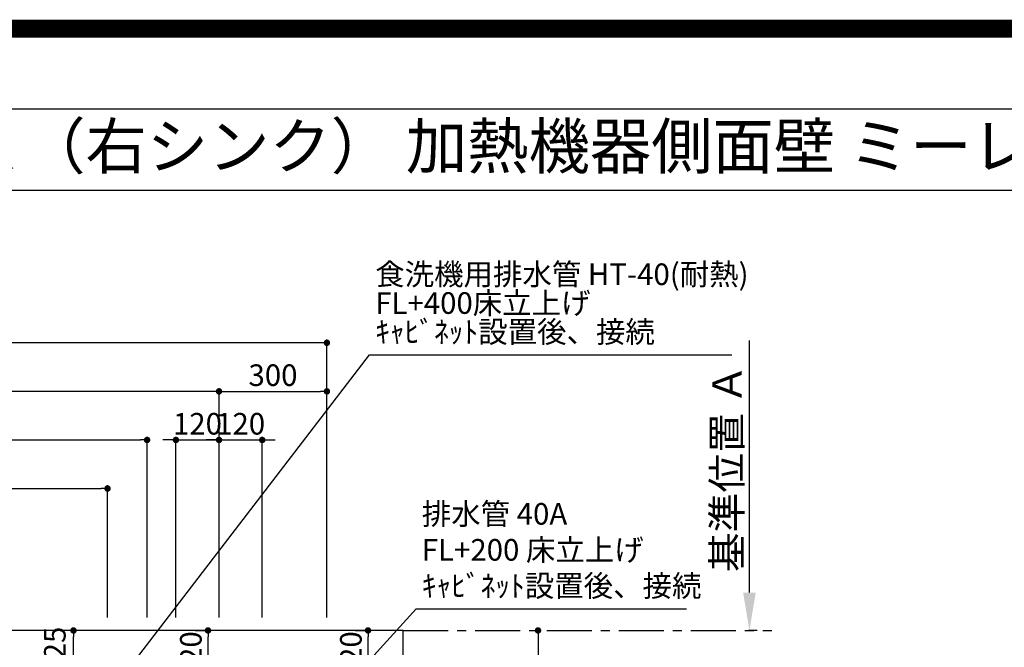
# Model space of a CAD drawing. Extents: x 0 to 26473, y -13 to 8857.
# Drawn here: x 16962 to 19700, y 7113 to 8857 of the extents above; entities that cross this region are included whole.
import ezdxf
from ezdxf.enums import TextEntityAlignment as Align

# ---------------------------------------------------------------- set-up
doc = ezdxf.new("R2010")
doc.units = 0
doc.header["$LTSCALE"] = 50
doc.header["$MEASUREMENT"] = 0
doc.linetypes.add('CENTER', pattern=[2, 1.25, -0.25, 0.25, -0.25])
doc.layers.get('0').update_dxf_attribs({"linetype": 'CONTINUOUS'})
doc.layers.get('DEFPOINTS').update_dxf_attribs({"color": 146, "linetype": 'CONTINUOUS'})
for name, color, linetype in [('111-壁仕上', 3, 'CONTINUOUS'), ('126-甲板', 2, 'CONTINUOUS'), ('160-文字', 254, 'CONTINUOUS'), ('166-寸法B', 11, 'CONTINUOUS'), ('190-図面外枠', 5, 'CONTINUOUS')]:
    doc.layers.add(name, color=color, linetype=linetype)
doc.styles.add('KH001', font='txt')
doc.dimstyles.new('KH1xx030', dxfattribs={"dimscale": 30, "dimtxt": 2, "dimasz": 0.6, "dimexe": 0.3, "dimexo": 1.2, "dimgap": 0.5, "dimtad": 3, "dimdec": 1, "dimdsep": 46, "dimlunit": 6, "dimtxsty": 'KH001', "dimblk": 'DOT', "dimcen": 1, "dimdle": 1, "dimclrd": 256, "dimclre": 256, "dimclrt": 256, "dimadec": 0, "dimazin": 0, "dimtfac": 1, "dimtdec": 1, "dimtix": 1, "dimtmove": 2, "dimatfit": 3, "dimldrblk": 'CLOSEDBLANK', "dimfxl": 1, "dimtolj": 1, "dimtzin": 0, "dimlwd": -1, "dimlwe": -1, "dimarcsym": 0})

# ---------------------------------------------------------------- blocks, each defined once
blk = doc.blocks.new('A$C5D946DDC')
at = {"layer": '190-図面外枠'}
blk.add_line((271, 14349.3), (20519, 14349.3), dxfattribs=at)
at = {"layer": 'DEFPOINTS'}
blk.add_lwpolyline([(0, 0), (20790, 0), (20790, 14700), (0, 14700)], close=True, dxfattribs=at)
blk = doc.blocks.new('*D91')
at = {"layer": '166-寸法B', "transparency": 16777216}
for p, q in [((18991.6, 7264.9), (18991.6, 7965.3)), ((19012.7, 7159.9), (18988.6, 7159.9))]:
    blk.add_line(p, q, dxfattribs=at)
blk.add_solid([(18974.1, 7264.9), (19009.1, 7264.9), (18991.6, 7159.9)], dxfattribs=at)
at = {"layer": 'DEFPOINTS', "color": 0, "transparency": 16777216}
for p in [(18955.1, 7956.3), (18991.6, 7956.3), (19042.7, 7159.9)]:
    blk.add_point(p, dxfattribs=at)
at = {"layer": '166-寸法B', "transparency": 16777216, "insert": (18929.1, 7610.6), "char_height": 81, "attachment_point": 5, "rotation": 90, "style": 'KH001'}
blk.add_mtext('\\A1;基準位置 Ａ', dxfattribs=at)
blk = doc.blocks.new('_ClosedBlank')
at = {"color": 0, "linetype": 'ByBlock', "lineweight": -2}
for p, q in [((-1, 0.167), (0, 0)), ((-1, 0.167), (-1, -0.167)), ((0, 0), (-1, -0.167))]:
    blk.add_line(p, q, dxfattribs=at)
blk = doc.blocks.new('_None')
blk = doc.blocks.new('_Dot')
at = {"color": 0, "linetype": 'ByBlock', "lineweight": -2}
blk.add_line((-0.5, 0), (-1, 0), dxfattribs=at)
at = {"color": 0, "linetype": 'ByBlock', "const_width": 0.5}
blk.add_lwpolyline([(-0.25, 0, 1), (0.25, 0, 1)], format="xyb", close=True, dxfattribs=at)
blk = doc.blocks.new('*D92')
at = {"layer": '166-寸法B', "transparency": 16777216}
for p, q in [((18380.8, 7159.9), (18394.7, 7159.9)), ((18403.7, 7141.9), (18403.7, 6377.9)), ((18064.7, 6359.9), (18412.7, 6359.9))]:
    blk.add_line(p, q, dxfattribs=at)
at = {"layer": 'DEFPOINTS', "color": 0, "transparency": 16777216}
for p in [(18416.8, 7159.9), (18028.7, 6359.9), (18403.7, 6359.9)]:
    blk.add_point(p, dxfattribs=at)
at = {"layer": '166-寸法B', "transparency": 16777216, "xscale": 18, "yscale": 18, "zscale": 18}
for p, rotation in [((18403.7, 7159.9), 90), ((18403.7, 6359.9), 270)]:
    blk.add_blockref('_Dot', p, dxfattribs=dict(at, rotation=rotation))
at = {"layer": '166-寸法B', "transparency": 16777216, "insert": (18358.7, 6759.9), "char_height": 60, "attachment_point": 5, "rotation": 90, "style": 'KH001'}
blk.add_mtext('\\A1;800', dxfattribs=at)
blk = doc.blocks.new('*D278')
at = {"layer": '166-寸法B', "transparency": 16777216}
for p, q in [((15587.7, 7195.9), (15587.7, 7833.2)), ((17516.7, 7195.9), (17516.7, 7833.2)), ((17498.7, 7824.2), (15605.7, 7824.2))]:
    blk.add_line(p, q, dxfattribs=at)
at = {"layer": 'DEFPOINTS', "color": 0, "transparency": 16777216}
for p in [(15587.7, 7824.2), (15587.7, 7159.9), (17516.7, 7159.9)]:
    blk.add_point(p, dxfattribs=at)
at = {"layer": '166-寸法B', "transparency": 16777216, "xscale": 18, "yscale": 18, "zscale": 18, "rotation": 180}
blk.add_blockref('_Dot', (15587.7, 7824.2), dxfattribs=at)
at = {"layer": '166-寸法B', "transparency": 16777216, "xscale": 18, "yscale": 18, "zscale": 18}
blk.add_blockref('_Dot', (17516.7, 7824.2), dxfattribs=at)
at = {"layer": '166-寸法B', "transparency": 16777216, "insert": (16552.2, 7873.1), "char_height": 60, "attachment_point": 5, "style": 'KH001'}
blk.add_mtext('\\A1;1,929', dxfattribs=at)
blk = doc.blocks.new('*D279')
at = {"layer": '166-寸法B', "transparency": 16777216}
for p, q in [((15587.7, 7195.9), (15587.7, 7968.2)), ((17816.7, 7195.9), (17816.7, 7968.2)), ((17798.7, 7959.2), (15605.7, 7959.2))]:
    blk.add_line(p, q, dxfattribs=at)
at = {"layer": 'DEFPOINTS', "color": 0, "transparency": 16777216}
for p in [(15587.7, 7959.2), (15587.7, 7159.9), (17816.7, 7159.9)]:
    blk.add_point(p, dxfattribs=at)
at = {"layer": '166-寸法B', "transparency": 16777216, "xscale": 18, "yscale": 18, "zscale": 18, "rotation": 180}
blk.add_blockref('_Dot', (15587.7, 7959.2), dxfattribs=at)
at = {"layer": '166-寸法B', "transparency": 16777216, "xscale": 18, "yscale": 18, "zscale": 18}
blk.add_blockref('_Dot', (17816.7, 7959.2), dxfattribs=at)
at = {"layer": '166-寸法B', "transparency": 16777216, "insert": (16702.2, 8008.1), "char_height": 60, "attachment_point": 5, "style": 'KH001'}
blk.add_mtext('\\A1;2,229', dxfattribs=at)
blk = doc.blocks.new('*D282')
at = {"layer": '166-寸法B', "transparency": 16777216}
for p, q in [((17396.7, 7195.9), (17396.7, 7698.2)), ((17516.7, 7195.9), (17516.7, 7698.2)), ((17378.7, 7689.2), (17360.7, 7689.2)), ((17396.7, 7689.2), (17516.7, 7689.2)), ((17534.7, 7689.2), (17552.7, 7689.2))]:
    blk.add_line(p, q, dxfattribs=at)
at = {"layer": 'DEFPOINTS', "color": 0, "transparency": 16777216}
for p in [(17516.7, 7689.2), (17396.7, 7159.9), (17516.7, 7159.9)]:
    blk.add_point(p, dxfattribs=at)
at = {"layer": '166-寸法B', "transparency": 16777216, "xscale": 18, "yscale": 18, "zscale": 18}
blk.add_blockref('_Dot', (17396.7, 7689.2), dxfattribs=at)
at = {"layer": '166-寸法B', "transparency": 16777216, "xscale": 18, "yscale": 18, "zscale": 18, "rotation": 180}
blk.add_blockref('_Dot', (17516.7, 7689.2), dxfattribs=at)
at = {"layer": '166-寸法B', "transparency": 16777216, "insert": (17456.7, 7734.2), "char_height": 60, "attachment_point": 5, "style": 'KH001'}
blk.add_mtext('\\A1;120', dxfattribs=at)
blk = doc.blocks.new('*D283')
at = {"layer": '166-寸法B', "transparency": 16777216}
for p, q in [((17516.7, 7195.9), (17516.7, 7698.2)), ((17636.7, 7195.9), (17636.7, 7698.2)), ((17498.7, 7689.2), (17480.7, 7689.2)), ((17516.7, 7689.2), (17636.7, 7689.2)), ((17654.7, 7689.2), (17672.7, 7689.2))]:
    blk.add_line(p, q, dxfattribs=at)
at = {"layer": 'DEFPOINTS', "color": 0, "transparency": 16777216}
for p in [(17636.7, 7689.2), (17516.7, 7159.9), (17636.7, 7159.9)]:
    blk.add_point(p, dxfattribs=at)
at = {"layer": '166-寸法B', "transparency": 16777216, "xscale": 18, "yscale": 18, "zscale": 18}
blk.add_blockref('_Dot', (17516.7, 7689.2), dxfattribs=at)
at = {"layer": '166-寸法B', "transparency": 16777216, "xscale": 18, "yscale": 18, "zscale": 18, "rotation": 180}
blk.add_blockref('_Dot', (17636.7, 7689.2), dxfattribs=at)
at = {"layer": '166-寸法B', "transparency": 16777216, "insert": (17576.7, 7734.2), "char_height": 60, "attachment_point": 5, "style": 'KH001'}
blk.add_mtext('\\A1;120', dxfattribs=at)
blk = doc.blocks.new('*D287')
at = {"layer": '166-寸法B', "transparency": 16777216}
for p, q in [((15587.7, 7195.9), (15587.7, 7563.2)), ((17206.7, 7195.9), (17206.7, 7563.2)), ((15605.7, 7554.2), (17188.7, 7554.2))]:
    blk.add_line(p, q, dxfattribs=at)
at = {"layer": 'DEFPOINTS', "color": 0, "transparency": 16777216}
for p in [(17206.7, 7554.2), (15587.7, 7159.9), (17206.7, 7159.9)]:
    blk.add_point(p, dxfattribs=at)
at = {"layer": '166-寸法B', "transparency": 16777216, "xscale": 18, "yscale": 18, "zscale": 18, "rotation": 180}
blk.add_blockref('_Dot', (15587.7, 7554.2), dxfattribs=at)
at = {"layer": '166-寸法B', "transparency": 16777216, "xscale": 18, "yscale": 18, "zscale": 18}
blk.add_blockref('_Dot', (17206.7, 7554.2), dxfattribs=at)
at = {"layer": '166-寸法B', "transparency": 16777216, "insert": (16397.2, 7603.1), "char_height": 60, "attachment_point": 5, "style": 'KH001'}
blk.add_mtext('\\A1;1,619', dxfattribs=at)
blk = doc.blocks.new('*D288')
at = {"layer": '166-寸法B', "transparency": 16777216}
for p, q in [((15587.7, 7045.9), (15587.7, 7698.2)), ((17316.7, 7195.9), (17316.7, 7698.2)), ((15605.7, 7689.2), (17298.7, 7689.2))]:
    blk.add_line(p, q, dxfattribs=at)
at = {"layer": 'DEFPOINTS', "color": 0, "transparency": 16777216}
for p in [(17316.7, 7689.2), (17316.7, 7159.9), (15587.7, 7009.9)]:
    blk.add_point(p, dxfattribs=at)
at = {"layer": '166-寸法B', "transparency": 16777216, "xscale": 18, "yscale": 18, "zscale": 18, "rotation": 180}
blk.add_blockref('_Dot', (15587.7, 7689.2), dxfattribs=at)
at = {"layer": '166-寸法B', "transparency": 16777216, "xscale": 18, "yscale": 18, "zscale": 18}
blk.add_blockref('_Dot', (17316.7, 7689.2), dxfattribs=at)
at = {"layer": '166-寸法B', "transparency": 16777216, "insert": (16452.2, 7738.1), "char_height": 60, "attachment_point": 5, "style": 'KH001'}
blk.add_mtext('\\A1;1,729', dxfattribs=at)
blk = doc.blocks.new('*D290')
at = {"layer": '166-寸法B', "transparency": 16777216}
for p, q in [((17895.7, 7159.9), (17940, 7159.9)), ((17931, 6957.9), (17931, 7141.9)), ((17895.7, 6939.9), (17940, 6939.9))]:
    blk.add_line(p, q, dxfattribs=at)
at = {"layer": 'DEFPOINTS', "color": 0, "transparency": 16777216}
for p in [(17859.7, 7159.9), (17931, 7159.9), (17859.7, 6939.9)]:
    blk.add_point(p, dxfattribs=at)
at = {"layer": '166-寸法B', "transparency": 16777216, "xscale": 18, "yscale": 18, "zscale": 18}
for p, rotation in [((17931, 7159.9), 90), ((17931, 6939.9), 270)]:
    blk.add_blockref('_Dot', p, dxfattribs=dict(at, rotation=rotation))
at = {"layer": '166-寸法B', "transparency": 16777216, "insert": (17883.3, 7089.5), "char_height": 60, "attachment_point": 5, "rotation": 90, "style": 'KH001'}
blk.add_mtext('\\A1;220', dxfattribs=at)
blk = doc.blocks.new('*D291')
at = {"layer": '166-寸法B', "transparency": 16777216}
for p, q in [((17401.2, 7159.9), (17102.9, 7159.9)), ((17111.9, 6752.9), (17111.9, 7141.9)), ((17371.2, 6734.9), (17102.9, 6734.9))]:
    blk.add_line(p, q, dxfattribs=at)
at = {"layer": 'DEFPOINTS', "color": 0, "transparency": 16777216}
for p in [(17111.9, 7159.9), (17437.2, 7159.9), (17407.2, 6734.9)]:
    blk.add_point(p, dxfattribs=at)
at = {"layer": '166-寸法B', "transparency": 16777216, "xscale": 18, "yscale": 18, "zscale": 18}
for p, rotation in [((17111.9, 7159.9), 90), ((17111.9, 6734.9), 270)]:
    blk.add_blockref('_Dot', p, dxfattribs=dict(at, rotation=rotation))
at = {"layer": '166-寸法B', "transparency": 16777216, "insert": (17060.1, 7102.3), "char_height": 60, "attachment_point": 5, "rotation": 90, "style": 'KH001'}
blk.add_mtext('\\A1;425', dxfattribs=at)
blk = doc.blocks.new('*D292')
at = {"layer": '166-寸法B', "transparency": 16777216}
for p, q in [((17450.7, 7159.9), (17495, 7159.9)), ((17486, 6957.9), (17486, 7141.9)), ((17450.7, 6939.9), (17495, 6939.9))]:
    blk.add_line(p, q, dxfattribs=at)
at = {"layer": 'DEFPOINTS', "color": 0, "transparency": 16777216}
for p in [(17414.7, 7159.9), (17486, 7159.9), (17414.7, 6939.9)]:
    blk.add_point(p, dxfattribs=at)
at = {"layer": '166-寸法B', "transparency": 16777216, "xscale": 18, "yscale": 18, "zscale": 18}
for p, rotation in [((17486, 7159.9), 90), ((17486, 6939.9), 270)]:
    blk.add_blockref('_Dot', p, dxfattribs=dict(at, rotation=rotation))
at = {"layer": '166-寸法B', "transparency": 16777216, "insert": (17438.3, 7089.5), "char_height": 60, "attachment_point": 5, "rotation": 90, "style": 'KH001'}
blk.add_mtext('\\A1;220', dxfattribs=at)
blk = doc.blocks.new('*D312')
at = {"layer": 'DEFPOINTS', "transparency": 16777216}
for p, q in [((17516.7, 7231.9), (17516.7, 7833.2)), ((17816.7, 7231.9), (17816.7, 7833.2)), ((17534.7, 7824.2), (17798.7, 7824.2))]:
    blk.add_line(p, q, dxfattribs=at)
at = {"layer": 'DEFPOINTS', "color": 0, "transparency": 16777216}
for p in [(17816.7, 7824.2), (17516.7, 7195.9), (17816.7, 7195.9)]:
    blk.add_point(p, dxfattribs=at)
at = {"layer": 'DEFPOINTS', "transparency": 16777216, "xscale": 18, "yscale": 18, "zscale": 18, "rotation": 180}
blk.add_blockref('_Dot', (17516.7, 7824.2), dxfattribs=at)
at = {"layer": 'DEFPOINTS', "transparency": 16777216, "xscale": 18, "yscale": 18, "zscale": 18}
blk.add_blockref('_Dot', (17816.7, 7824.2), dxfattribs=at)
at = {"layer": 'DEFPOINTS', "transparency": 16777216, "insert": (17666.7, 7869.2), "char_height": 60, "attachment_point": 5, "style": 'KH001'}
blk.add_mtext('\\A1;300', dxfattribs=at)

msp = doc.modelspace()

# ---------------------------------------------------------------- linework, layer by layer
at = {"layer": '111-壁仕上', "color": 253, "linetype": 'CENTER', "ltscale": 2}
msp.add_line((18028.68, 7159.94), (19054.04, 7159.94), dxfattribs=at)
at = {"layer": '126-甲板'}
msp.add_lwpolyline([(18028.68, 7159.94), (15590.68, 7159.94), (15590.68, 6359.94), (18028.68, 6359.94)], close=True, dxfattribs=at)
at = {"layer": '190-図面外枠'}
msp.add_lwpolyline([(14136.57, 8383.56), (26285.39, 8383.56)], dxfattribs=at)
at = {"layer": 'DEFPOINTS', "color": 1, "const_width": 50}
msp.add_lwpolyline([(13973.99, 11.97), (26447.97, 11.97), (26447.97, 8831.97), (13973.99, 8831.97)], close=True, dxfattribs=at)

# ---------------------------------------------------------------- block references
at = {"layer": '190-図面外枠', "xscale": 0.5999999999985448, "yscale": 0.5999999999985448, "zscale": 0.5999999999985448}
msp.add_blockref('A$C5D946DDC', (13973.99, 0), dxfattribs=at)

# ---------------------------------------------------------------- texts
at = {"layer": '160-文字', "style": 'KH001'}
msp.add_text('キッチン ペニンシュラ 間口2450 Ｒ（右シンク） 加熱機器側面壁 ミーレ食洗機 設備・下地図', height=125, dxfattribs=at).set_placement((14264.81, 8505.56), align=Align.MIDDLE_LEFT)
at = {"layer": '160-文字', "insert": (17950.97, 7940.93), "char_height": 60, "attachment_point": 7, "line_spacing_factor": 0.8, "style": 'KH001'}
msp.add_mtext('{食洗機用排水管 HT-40(耐熱)\\PFL+400床立上げ \\Pｷｬﾋﾞﾈｯﾄ設置後、接続     }', dxfattribs=at)
at = {"layer": '160-文字', "insert": (18080.48, 7235.14), "char_height": 60, "attachment_point": 7, "style": 'KH001'}
msp.add_mtext('排水管 40A\\PFL+200 床立上げ\\Pｷｬﾋﾞﾈｯﾄ設置後、接続', dxfattribs=at)

# ---------------------------------------------------------------- dimensions: what is measured, and where the dimension line sits
at = {"layer": '166-寸法B'}
for base, p1, p2, picture, middle in [((15587.69, 7959.24), (17816.69, 7159.94), (15587.69, 7159.94), '*D279', (16702.19, 8008.05)), ((15587.69, 7824.24), (17516.68, 7159.94), (15587.69, 7159.94), '*D278', (16552.19, 7873.05)), ((17316.69, 7689.24), (15587.69, 7009.94), (17316.69, 7159.94), '*D288', (16452.19, 7738.05)), ((17516.68, 7689.24), (17396.69, 7159.94), (17516.68, 7159.94), '*D282', (17456.69, 7734.24)), ((17636.69, 7689.24), (17516.68, 7159.94), (17636.69, 7159.94), '*D283', (17576.69, 7734.24)), ((17206.69, 7554.24), (15587.69, 7159.94), (17206.69, 7159.94), '*D287', (16397.19, 7603.05))]:
    dim = msp.add_linear_dim(base=base, p1=p1, p2=p2, dimstyle='KH1xx030', dxfattribs=at)
    dim.commit()
    dim.dimension.update_dxf_attribs({"geometry": picture, "text_midpoint": middle})
dim = msp.add_linear_dim(base=(18991.6, 7956.28), p1=(19042.73, 7159.94), p2=(18955.12, 7956.28), angle=270, text='基準位置 Ａ', dimstyle='KH1xx030', override={"dimtxt": 2.7, "dimasz": 3.5, "dimexe": 0.1, "dimexo": 1, "dimblk2": 'None', "dimsah": 1, "dimdle": 0.3, "dimse2": 1}, dxfattribs=at)
dim.commit()
dim.dimension.update_dxf_attribs({"geometry": '*D91', "text_midpoint": (18929.11, 7610.61)})
for base, p1, p2, picture, middle in [((17111.94, 7159.94), (17407.24, 6734.94), (17437.24, 7159.94), '*D291', (17105.1, 7102.34)), ((17485.99, 7159.94), (17414.71, 6939.94), (17414.71, 7159.94), '*D292', (17483.33, 7089.49)), ((17930.97, 7159.94), (17859.69, 6939.94), (17859.69, 7159.94), '*D290', (17928.31, 7089.49))]:
    dim = msp.add_linear_dim(base=base, p1=p1, p2=p2, angle=90, dimstyle='KH1xx030', override={"dimtmove": 1}, dxfattribs=at)
    dim.commit()
    dim.dimension.update_dxf_attribs({"geometry": picture, "text_midpoint": middle, "dimtype": 128})
dim = msp.add_linear_dim(base=(18403.68, 6359.94), p1=(18416.82, 7159.94), p2=(18028.68, 6359.94), angle=90, dimstyle='KH1xx030', dxfattribs=at)
dim.commit()
dim.dimension.update_dxf_attribs({"geometry": '*D92', "text_midpoint": (18358.68, 6759.94)})
at = {"layer": 'DEFPOINTS'}
dim = msp.add_linear_dim(base=(17816.69, 7824.24), p1=(17516.68, 7195.94), p2=(17816.69, 7195.94), dimstyle='KH1xx030', override={"dimfxl": 0.5, "dimarcsym": 1}, dxfattribs=at)
dim.commit()
dim.dimension.update_dxf_attribs({"geometry": '*D312', "text_midpoint": (17666.69, 7869.24)})

# ---------------------------------------------------------------- leaders
at = {"layer": '160-文字', "annotation_type": 0, "has_hookline": 1, "hookline_direction": 0}
for points, text_width in [([(17202.6, 6972.73), (17935.37, 7925.93), (17935.97, 7925.93)], 991.74), ([(17843.69, 6976.6), (18064.88, 7220.14), (18065.48, 7220.14)], 736.08)]:
    msp.add_leader(points, dimstyle='KH1xx030', override={"dimgap": 0.5, "dimtad": 1}, dxfattribs=dict(at, text_width=text_width))

doc.saveas('drawing.dxf')
